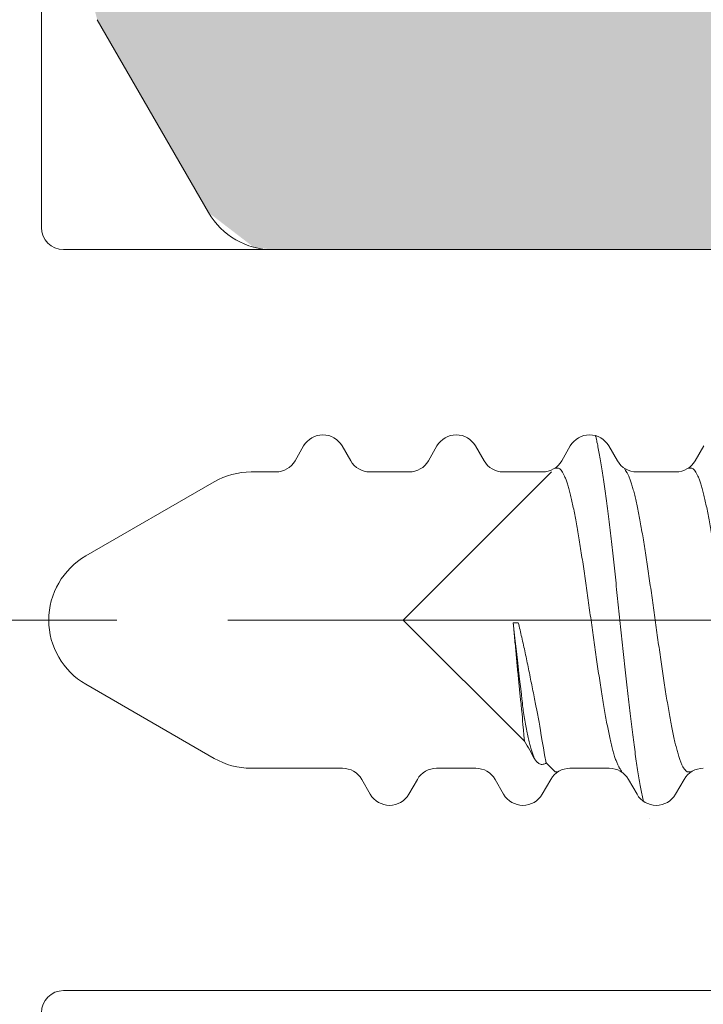
# Model space of a CAD drawing. Units: millimetres. Extents: x 41 to 1694, y -1119 to -504.
# Drawn here: x 844 to 853, y -689 to -676 of the extents above; entities that cross this region are included whole.
import ezdxf

# ---------------------------------------------------------------- set-up
doc = ezdxf.new("R2010")
doc.units = ezdxf.units.MM
for name, pattern in [('K5LT32768', [0]), ('K5LT_AXLED', [15.92983531951904, 11.42983531951904, -1.5, 1.5, -1.5]), ('K5LT_THIN', [0])]:
    doc.linetypes.add(name, pattern=pattern)

# ---------------------------------------------------------------- blocks, each defined once
blk = doc.blocks.new('U157')
at = {"color": 7, "linetype": 'K5LT_THIN', "lineweight": 18}
for p, q in [((844.3442446346291, -678.9923277514943), (844.3442446346255, -675.8119430075174)), ((844.6442446346321, -679.2923277514972), (859.1442446346239, -679.2923277514925)), ((847.8844370128693, -681.9423277525563), (847.768966965182, -682.1423277480386)), ((848.519522315449, -682.142327755139), (848.4040522550288, -681.9423277502207)), ((849.6844370128722, -681.9423277525599), (849.5689669651777, -682.1423277480386)), ((850.3195223154446, -682.1423277551427), (850.2040522550244, -681.9423277502243)), ((851.4844370128715, -681.9423277525617), (851.3689669651806, -682.1423277480459)), ((852.1195223154439, -682.14232775514), (852.0040522550273, -681.9423277502207)), ((853.2844370128707, -681.9423277525581), (853.1689669651762, -682.1423277480459)), ((847.5091593420523, -682.2923277514934), (847.1762954421877, -682.2923277514889)), ((847.5091593420523, -682.2923277514952), (847.1762954421749, -682.2923277514958)), ((849.3091593420479, -682.292327751487), (848.7793299344714, -682.2923277514998)), ((851.1091593420508, -682.2923277514952), (850.5793299344816, -682.2923277514998)), ((852.9091593420465, -682.292327751498), (852.3793299344773, -682.2923277514961)), ((846.6762954421731, -682.4263023477066), (844.9442446346195, -683.426302347703)), ((844.9442446346122, -685.1583531552784), (846.6762954421658, -686.158353155272)), ((847.1762954421586, -686.2923277514889), (848.4091593420465, -686.2923277514961)), ((847.87932993447, -686.2923277514789), (848.4091593420537, -686.2923277514961)), ((849.6793299344729, -686.2923277514852), (850.2091593420566, -686.2923277514889)), ((851.4793299344758, -686.2923277514861), (852.009159342045, -686.292327751478)), ((848.6689669651871, -686.4423277549373), (848.7844370128744, -686.6423277504251)), ((849.3040522550302, -686.6423277527434), (849.4195223154468, -686.4423277478378)), ((850.4689669651827, -686.4423277549391), (850.58443701287, -686.6423277504215)), ((851.1040522550259, -686.6423277527498), (851.2195223154424, -686.4423277478451)), ((852.2689669651711, -686.4423277549319), (852.3844370128656, -686.6423277504215)), ((852.9040522550288, -686.6423277527507), (853.0195223154453, -686.4423277478269)), ((859.1442446346239, -689.2923277514852), (844.6442446346316, -689.2923277514852))]:
    blk.add_line(p, q, dxfattribs=at)
for centre, radius, start, end in [((844.6442446346321, -678.9923277514943), 0.3000000000029104, 180, 269.9999999989578), ((848.1442446346202, -682.0923277514918), 0.3000000000018452, 30.00000027961493, 150.0000002349529), ((849.9442446346231, -682.0923277514918), 0.2999999999998151, 30.0000002796382, 150.0000002355544), ((851.744244634626, -682.0923277514918), 0.3000000000000588, 30.00000028041363, 150.0000002359316), ((847.5091593420523, -681.9923277514932), 0.3000000000015461, 270, 330.0000007617957), ((848.7793299344787, -681.9923277514932), 0.2999999999994074, 210.0000008040794, 269.999999998263), ((849.3091593420479, -681.9923277514896), 0.2999999999979081, 270, 330.0000007611974), ((850.5793299344743, -681.9923277514969), 0.2999999999994074, 210.0000008040794, 270.0000000013897), ((851.1091593420508, -681.9923277514932), 0.3000000000015461, 270, 330.0000007606189), ((852.37932993447, -681.9923277514932), 0.2999999999969389, 210.0000008046524, 270.0000000013897), ((852.9091593420537, -681.9923277515005), 0.2999999999979081, 269.999999998263, 330.0000007610467), ((847.1762954421768, -683.2923277514889), 1, 89.99999999916623, 120.0000000004615), ((845.4442446346122, -684.2923277514925), 1.000000000000776, 119.999999999493, 240.0000000000152), ((847.1762954421658, -685.2923277514889), 1.000000000000082, 240.0000000000027, 269.9999999995831), ((848.409159342061, -686.5923277514845), 0.2999999999976597, 29.99999923880544, 90.00000000173702), ((849.6793299344729, -686.5923277514845), 0.2999999999992724, 90, 149.9999991953764), ((850.2091593420566, -686.5923277514881), 0.2999999999981144, 29.99999923895587, 90), ((851.4793299344758, -686.5923277514845), 0.2999999999983629, 90, 149.9999991974723), ((852.009159342045, -686.5923277514845), 0.3000000000008429, 29.99999923985845, 90), ((853.279329934486, -686.5923277514845), 0.3000000000015461, 90.00000000173702, 149.999999195167), ((849.0442446346217, -686.492327751486), 0.2999999999995746, 209.9999997660994, 329.9999997227907), ((850.8442446346173, -686.4923277514896), 0.3000000000002241, 209.9999997649246, 329.9999997221611), ((852.6442446346202, -686.4923277514932), 0.3000000000001914, 209.9999997635242, 329.9999997226109), ((844.6442446346321, -689.5923277514783), 0.2999999999997272, 90.00000000173702, 180)]:
    blk.add_arc(centre, radius, start, end, dxfattribs=at)
blk = doc.blocks.new('U158')
at = {"color": 7, "linetype": 'K5LT_THIN', "lineweight": 18}
for p, q in [((846.6019027306015, -678.7923277514922), (845.0985706309252, -676.1884801741969)), ((859.6966468422784, -679.292327751494), (847.4679281343856, -679.2923277514949))]:
    blk.add_line(p, q, dxfattribs=at)
blk.add_arc((847.467928134422, -678.2923277514467), 1.000000000059783, 209.9999999992706, 269.9999999999942, dxfattribs=at)
blk = doc.blocks.new('U407')
at = {"color": 7, "linetype": 'K5LT32768', "lineweight": 18}
for p, q in [((851.2749905866672, -682.2423277481003), (851.3137405015658, -682.2423277481003)), ((853.074990586694, -682.2423277481004), (853.1137405015611, -682.2423277481003)), ((849.2297659086645, -684.2923277514981), (851.2298678307192, -682.2923277515043)), ((849.2297659086646, -684.2923277514982), (850.8639962206997, -685.926558063535)), ((850.7815551366351, -684.3282008019557), (850.7132579817352, -684.3282008019557)), ((851.1570539326791, -686.2196157755146), (851.2797659052704, -686.3423277481061))]:
    blk.add_line(p, q, dxfattribs=at)
at = {"color": 7, "linetype": 'K5LT_THIN', "lineweight": 18}
for p, q in [((851.2797659052704, -686.3423277481061), (851.3134987000453, -686.342327748106)), ((852.1749905764681, -686.3423277481061), (852.1798597569758, -686.3423277481061)), ((853.0797659052658, -686.3423277481061), (853.1136466446949, -686.3423277481061))]:
    blk.add_line(p, q, dxfattribs=at)
at = {"color": 7, "linetype": 'K5LT32768', "lineweight": 18}
for points, knots in [([(851.823468514847, -681.8029774844816), (851.8245385997642, -681.8071193507523), (851.8319317631391, -681.8361000794035), (851.8452968309433, -681.8930766300846), (851.8628675422732, -681.9769979927087), (851.8804572585244, -682.0697325236115), (851.8980614942114, -682.1709307291467), (851.9156769222153, -682.2802095232846), (851.9333011280713, -682.397154034873), (851.9509322968496, -682.5213196368577), (851.9685690461432, -682.6522338182704), (851.9862103025015, -682.789398115442), (852.0038552164596, -682.9322900855923), (852.0215031054521, -683.080365347022), (852.039153409757, -683.2330596859329), (852.0568056625356, -683.3897912286056), (852.074459467481, -683.5499626740866), (852.0921144796065, -683.7129635818574), (852.1097703938489, -683.8781727062897), (852.1274269317181, -684.0449603707539), (852.1450838346317, -684.212690872374), (852.1627408534367, -684.380724909367), (852.1803977434555, -684.5484220212538), (852.1980542555747, -684.715143033668), (852.2157101295651, -684.8802524982175), (852.2333650868521, -685.043121118696), (852.2510188194818, -685.2031281546888), (852.2686709812268, -685.3596637934252), (852.2863211716107, -685.5121314825674), (852.3039689201968, -685.6599502145846), (852.3216136617301, -685.8025567568266), (852.3392547054472, -685.9394078202904), (852.3568911927695, -686.0699821626631), (852.374522035538, -686.1937826259682), (852.3921458328413, -686.3103381047558), (852.4097607439861, -686.4192054814348), (852.4273643101727, -686.5199714786731), (852.4449531722192, -686.6122547573186), (852.4600870849649, -686.6841387648951), (852.4695433995253, -686.7251719668261), (852.4727112795061, -686.7384502985993)], [0.06185121550432784, 0.06185121550432784, 0.06185121550432784, 0.06185121550432784, 0.06415363041450402, 0.07794859285318835, 0.09334696435330228, 0.1102998471884966, 0.1287499439799403, 0.1486325971091655, 0.169876541858633, 0.1924045046695125, 0.2161337162174032, 0.240976378038654, 0.2668401045761124, 0.2936283537452326, 0.321240853654367, 0.3495740296317938, 0.3785214342650332, 0.4079741814043286, 0.4378213844695456, 0.4679505988630085, 0.4982482677699827, 0.528600170768813, 0.5588918738516923, 0.5890091800492837, 0.6188385795240235, 0.6482676979222858, 0.6771857420835534, 0.7054839422517105, 0.7330559901085913, 0.7597984726834459, 0.785611302023642, 0.8103981422372902, 0.8340668363198065, 0.8565298369853005, 0.8777046497082219, 0.8975143010717346, 0.9158878551424746, 0.9327610177554999, 0.9480769006016943, 0.9554242318329612, 0.9554242318329612, 0.9554242318329612, 0.9554242318329612]), ([(851.3137405015658, -682.2423277481003), (851.320157384472, -682.2423277481003), (851.3342854305123, -682.2459982401788), (851.3533913667969, -682.2605107143181), (851.3719871043089, -682.2831448922525), (851.3904648064535, -682.3140324750066), (851.4089663728772, -682.3531825676046), (851.4275005916419, -682.4005153522457), (851.4460752052249, -682.4558908751796), (851.4646744028336, -682.5190749102485), (851.4832948659122, -682.5898166139314), (851.5019424035521, -682.6678642443594), (851.5206196243306, -682.7529330211628), (851.5393134382092, -682.8446309650471), (851.5580037170802, -682.942473693075), (851.5766859342929, -683.0460126729022), (851.5953717852425, -683.1548702263617), (851.6140686048301, -683.2686334400942), (851.6327690506372, -683.3867801391907), (851.6514753060586, -683.5088218838218), (851.6701815644136, -683.6342031587856), (851.6888886256355, -683.7623957776896), (851.7075898163711, -683.8928056869636), (851.7262969937073, -684.0249594884817), (851.7513000451157, -684.2031134896761), (851.7761967180166, -684.3816547633987), (851.8011901553072, -684.5597392878417), (851.8198912342749, -684.691850328004), (851.8385928668362, -684.8222631372346), (851.8572966916416, -684.9504331513026), (851.8759948381038, -685.0757613825344), (851.8946946733794, -685.1977640069244), (851.9133877816106, -685.3158685151657), (851.9320809418917, -685.4296165589849), (851.9507667889965, -685.5384826523523), (851.9694454056743, -685.6420088256864), (851.9881219619309, -685.7397905037296), (852.0068038298112, -685.8314495520763), (852.0254887805003, -685.9165761777704), (852.0441530421216, -685.994709198204), (852.0627835518843, -686.0654969382094), (852.0813819578569, -686.1286884934316), (852.0999591677318, -686.1840820975494), (852.1184989651409, -686.231438477248), (852.1339275845356, -686.2640874645522), (852.1432977192466, -686.280746837795), (852.1457019816661, -686.2847968067008)], [0, 0, 0, 0, 0.004626706733684932, 0.01012956575908539, 0.01704532630151595, 0.02564057428255659, 0.03601909706027313, 0.04823489792226415, 0.06227124062476345, 0.07811983669537724, 0.095716274412013, 0.1150091670067864, 0.1359737296320375, 0.1585107175569474, 0.1824831453903469, 0.2077944761551395, 0.2343689249251031, 0.2621188638198797, 0.2909199466720549, 0.3206152384576801, 0.3511408975255757, 0.3823228771961379, 0.4140236500381425, 0.4461309978836154, 0.4785584343430767, 0.5437352769586532, 0.5761085425596308, 0.6082194898845933, 0.6399396903515608, 0.6711007577663317, 0.7016114369446714, 0.7313039311866064, 0.7600942094849185, 0.7878268774765808, 0.8144181822524129, 0.8397359956095325, 0.8636755367700467, 0.886193841370311, 0.907180785873516, 0.9265119031874554, 0.9441104377144661, 0.9599525355570027, 0.9739987146257278, 0.9862229453019544, 0.9966040967028836, 1, 1, 1, 1]), ([(853.1137405015611, -682.2423277481003), (853.1201573844673, -682.2423277481003), (853.1342854305076, -682.2459982401788), (853.1533913667922, -682.2605107143181), (853.1719871043042, -682.2831448922525), (853.1904648064487, -682.3140324750066), (853.2089663728725, -682.3531825676046), (853.2275005916372, -682.4005153522457), (853.2460752052202, -682.4558908751796), (853.2646744028289, -682.5190749102485), (853.2832948659075, -682.5898166139314), (853.3019424035474, -682.6678642443594), (853.3206196243259, -682.7529330211628), (853.3393134382045, -682.8446309650471), (853.3580037170755, -682.942473693075), (853.3766859342882, -683.0460126729022), (853.3953717852378, -683.1548702263617), (853.4140686048254, -683.2686334400942), (853.4327690506325, -683.3867801391907), (853.4514753060539, -683.5088218838218), (853.4701815644089, -683.6342031587856), (853.4888886256308, -683.7623957776896), (853.5075898163664, -683.8928056869636), (853.5262969937025, -684.0249594884817), (853.551300045111, -684.2031134896761), (853.5761967180119, -684.3816547633987), (853.6011901553024, -684.5597392878417), (853.6198912342702, -684.691850328004), (853.6385928668315, -684.8222631372346), (853.6572966916369, -684.9504331513026), (853.6759948380991, -685.0757613825344), (853.6946946733747, -685.1977640069244), (853.7133877816059, -685.3158685151657), (853.732080941887, -685.4296165589849), (853.7507667889918, -685.5384826523523), (853.7694454056696, -685.6420088256864), (853.7881219619262, -685.7397905037296), (853.8068038298065, -685.8314495520763), (853.8254887804956, -685.9165761777704), (853.8441530421169, -685.994709198204), (853.8627835518796, -686.0654969382094), (853.8813819578522, -686.1286884934316), (853.899959167727, -686.1840820975494), (853.9184989651362, -686.231438477248), (853.9339275845309, -686.2640874645522), (853.9432977192419, -686.280746837795), (853.9457019816614, -686.2847968067008)], [0, 0, 0, 0, 0.004626706733684932, 0.01012956575908539, 0.01704532630151595, 0.02564057428255659, 0.03601909706027313, 0.04823489792226415, 0.06227124062476345, 0.07811983669537724, 0.095716274412013, 0.1150091670067864, 0.1359737296320375, 0.1585107175569474, 0.1824831453903469, 0.2077944761551395, 0.2343689249251031, 0.2621188638198797, 0.2909199466720549, 0.3206152384576801, 0.3511408975255757, 0.3823228771961379, 0.4140236500381425, 0.4461309978836154, 0.4785584343430767, 0.5437352769586532, 0.5761085425596308, 0.6082194898845933, 0.6399396903515608, 0.6711007577663317, 0.7016114369446714, 0.7313039311866064, 0.7600942094849185, 0.7878268774765808, 0.8144181822524129, 0.8397359956095325, 0.8636755367700467, 0.886193841370311, 0.907180785873516, 0.9265119031874554, 0.9441104377144661, 0.9599525355570027, 0.9739987146257278, 0.9862229453019544, 0.9966040967028836, 1, 1, 1, 1]), ([(853.0797659052658, -686.3423277481061), (853.0733506014111, -686.3423277481061), (853.0592288223091, -686.3386599272499), (853.040120308743, -686.3241510306989), (853.0215192935719, -686.3015119096535), (853.0030348768813, -686.2706109554792), (852.9845262238945, -686.2314417794414), (852.9659839549175, -686.1840809998403), (852.947407560673, -686.1286888477271), (852.9288088929683, -686.0654968265599), (852.9101784653097, -685.994709232823), (852.8915141784227, -685.9165761673075), (852.872829235362, -685.8314495552922), (852.8541473652343, -685.7397905030384), (852.8354708127234, -685.6420088421519), (852.8167922084943, -685.5384827397511), (852.7981063713522, -685.4296167112561), (852.7794132285352, -685.315868781604), (852.7607201266914, -685.1977643239816), (852.7420202904749, -685.0757617056961), (852.723322134755, -684.9504334188177), (852.704618293841, -684.822263297895), (852.6859166506382, -684.691850417782), (852.6672155611808, -684.5597393028447), (852.6422221216943, -684.3816547631004), (852.6173254486856, -684.2031134893996), (852.5923223976009, -684.0249594881907), (852.5736152199687, -683.8928056867526), (852.5549140295278, -683.762395777464), (852.5362069680349, -683.634203158611), (852.5175007098886, -683.5088218836108), (852.4987944544758, -683.386780138987), (852.4800940084541, -683.2686334399414), (852.4613971891375, -683.1548702262235), (852.4427113378559, -683.0460126727567), (852.4240291211262, -682.9424736932206), (852.405338841293, -682.8446309640431), (852.3866450299928, -682.7529330241896), (852.3679678012585, -682.6678642337583), (852.3493202891904, -682.5898166484194), (852.3306997436952, -682.5190747981405), (852.3121008087272, -682.4558912306247), (852.293525377433, -682.4005142522592), (852.2749936362355, -682.3531858774086), (852.2595723941057, -682.3205559136195), (852.2502060978449, -682.3039043100443), (852.247804388366, -682.299858632302)], [0, 0, 0, 0, 0.004625568041256704, 0.01012503114487491, 0.01704543869297399, 0.02564420884055819, 0.03602535988549088, 0.04824959012136278, 0.06229576869429208, 0.07813786597764137, 0.09573639986019489, 0.1150675165151994, 0.1360544602541351, 0.1585727640595583, 0.1825123042762085, 0.2078301051226226, 0.2344213684730576, 0.2621540403609801, 0.2909442699596975, 0.3206367692016615, 0.3511474846902871, 0.3823085482318946, 0.4140287908851242, 0.4461397482183206, 0.4785130126766012, 0.5436898529915947, 0.5761172883031027, 0.6082246349947222, 0.6399254067144593, 0.6711073852878491, 0.7016330432747121, 0.7313283340120581, 0.7601294158514973, 0.7878793537391205, 0.8144538015751647, 0.839765131442251, 0.8637375584338975, 0.8862745455584898, 0.9072391074490245, 0.9265319993570877, 0.944128436452718, 0.959977031940863, 0.9740133741479138, 0.9862291745787171, 0.9966076969900971, 1, 1, 1, 1]), ([(850.7132579817352, -684.3282008019557), (850.8477599660101, -685.5068904545628), (850.8537132148236, -685.5449456717892), (850.8653180695259, -685.6166684342705), (850.8829216357125, -685.7174344315089), (850.900510497759, -685.8097177101544), (850.9180800106291, -685.8931704839005), (850.9356235667796, -685.9674827740699), (850.9531320059663, -686.0323810638973), (850.9705921902035, -686.0876509780891), (850.9879671560988, -686.133043744422), (851.0007916290105, -686.15943494192), (851.0074042915056, -686.1706987968381)], [0.8767822831380528, 0.8767822831380528, 0.8767822831380528, 0.8767822831380528, 0.8777046497082219, 0.8975143010717346, 0.9158878551424746, 0.9327610177554999, 0.9480769006016943, 0.9617870809915774, 0.9738532294521719, 0.984249886937118, 0.9929697472830719, 0.9999999999999999, 0.9999999999999999, 0.9999999999999999, 0.9999999999999999]), ([(850.713257981735, -684.3282008019548), (850.71649605494, -684.3626714368754), (850.7229514731577, -684.4318441641396), (850.7325722252755, -684.5357670061301), (850.7421777938295, -684.6398506941139), (850.7517684105038, -684.7435861494839), (850.7613458481729, -684.8464802911574), (850.7709075424497, -684.9479950484554), (850.780453058103, -685.04762077788), (850.7899823571094, -685.1448603722627), (850.799498914853, -685.2392603997457), (850.8089990027457, -685.3303065196185), (850.8181727422085, -685.4146887701042), (850.8243136719708, -685.4686404720876), (850.8272159473146, -685.4934889156709)], [0, 0, 0, 0, 0.08613782212451851, 0.172844142751349, 0.259657548498278, 0.3461903744882421, 0.4320305651106461, 0.5167567423192704, 0.5998690155527068, 0.6810266396883072, 0.759839982995688, 0.8359190006359477, 0.9087715345211115, 0.9710126918192161, 0.9710126918192161, 0.9710126918192161, 0.9710126918192161]), ([(851.0063285110349, -685.3787277608606), (850.9993508892202, -685.3439753707169), (850.9852880083107, -685.2737689793682), (850.9640292563703, -685.1676065645695), (850.9423894411065, -685.0600259301534), (850.9203887997368, -684.9517023967671), (850.898043062696, -684.8433510604261), (850.8753626298256, -684.7356574255643), (850.8523920344454, -684.629497101512), (850.8291774933617, -684.5257913353742), (850.8057767049248, -684.4255854843902), (850.7896824190192, -684.3601481341136), (850.7815551366351, -684.3282008019557)], [0, 0, 0, 0, 0.09897308793955756, 0.1999260733281611, 0.3023142085997943, 0.4053791475290287, 0.5085647538391138, 0.6112218032846604, 0.7126790508690823, 0.8118460797240964, 0.9079545749414406, 1, 1, 1, 1]), ([(851.0553289615895, -685.6251900258438), (851.0320148380453, -685.504901213262), (851.0222516133432, -685.4575892703531), (851.0126561659041, -685.410242958528), (851.0063285110347, -685.3787277608596)], [0.05003278391743582, 0.05003278391743582, 0.05003278391743582, 0.05003278391743582, 0.3679006957906124, 1, 1, 1, 1]), ([(851.007403129406, -686.1706994787336), (851.0103106429959, -686.175655695707), (851.0177044182764, -686.1874308253417), (851.0308878886966, -686.2046456890338), (851.0481063127166, -686.2210836755356), (851.0684834031039, -686.2336096960961), (851.0921860703492, -686.2404581192558), (851.1171918989747, -686.2396944044402), (851.1393209703807, -686.2319259771081), (851.1517817012838, -686.2237771626714), (851.1570539326791, -686.2196157755146)], [0, 0, 0, 0, 0.07014904980408888, 0.1696313840451305, 0.2639441615541739, 0.3592307065996354, 0.4588796222054827, 0.5607594799675524, 0.6594576796963872, 0.7412934617608566, 0.7412934617608566, 0.7412934617608566, 0.7412934617608566])]:
    blk.add_open_spline(points, degree=3, knots=knots, dxfattribs=at)
for points in [[(851.2832126764017, -682.2366747113631), (851.2820899307861, -682.2385677953537), (851.2809671279747, -682.2404608454136), (851.2798442675661, -682.2423538613011)], [(851.2798597579434, -682.2423277462649), (851.2798545944855, -682.2423364512779), (851.2798494310265, -682.24234515629), (851.2798442675661, -682.2423538613011)], [(852.2477983112661, -682.2998622400055), (852.2364082319996, -682.2806877538264), (852.2250244837251, -682.2615095056442), (852.2136466489645, -682.2423277481008)], [(853.0832126763751, -682.2366747114003), (853.0820899307668, -682.2385677953783), (853.0809671279626, -682.240460845426), (853.0798442675614, -682.2423538613011)], [(853.0798597579387, -682.2423277462649), (853.0798545944808, -682.2423364512779), (853.0798494310218, -682.24234515629), (853.0798442675614, -682.2423538613011)], [(850.8272159473146, -685.4934889156709), (850.8336549102133, -685.5672606108465), (850.8445993221982, -685.6956285639254), (850.8639962207002, -685.9265580635355)], [(851.1570539326791, -686.2196157755146), (851.1031580467312, -685.917599797961), (851.0736280983812, -685.7366600086548), (851.0553289615895, -685.6251900258438)], [(850.8637861213946, -685.9263479642296), (850.911720894425, -686.0077657679695), (850.9595902545046, -686.0892220788414), (851.0074095777057, -686.1707077306372)], [(851.0073108558107, -686.1705395055423), (851.0073437631328, -686.17059558056), (851.0073766704312, -686.1706516555913), (851.0074095777057, -686.1707077306372)], [(851.0073108558084, -686.1705395055395), (851.0073419813394, -686.1705926140811), (851.0073731265571, -686.1706457111922), (851.0074042915056, -686.1706987968381)], [(851.0073108558087, -686.1705395055386), (851.0073437631314, -686.1705955805572), (851.0073766704305, -686.1706516555904), (851.0074095777057, -686.1707077306372)], [(851.0073108558084, -686.1705395055395), (851.0073419813394, -686.1705926140811), (851.0073731265571, -686.1706457111922), (851.0074042915056, -686.1706987968381)], [(851.007403129406, -686.1706994787336), (851.0074048802284, -686.1707024632277), (851.007406631105, -686.17070544769), (851.007408382036, -686.1707084321214)], [(851.007403129406, -686.1706994787336), (851.0074048802284, -686.1707024632277), (851.007406631105, -686.17070544769), (851.0074083820363, -686.1707084321214)], [(852.145708060766, -686.2847931979059), (852.1582170526281, -686.305851305079), (852.1707184092229, -686.3269139492834), (852.1832126831307, -686.3479807961171)], [(852.5517535292546, -686.9730765508308), (852.5517864369443, -686.9731326264751), (852.5518193446104, -686.9731887021334), (852.5518522522528, -686.9732447778056)], [(852.5517535292553, -686.9730765508313), (852.5517846551523, -686.9731296599988), (852.551815800737, -686.9731827577353), (852.5518469660527, -686.9732358440065)], [(852.5517535291916, -686.9730765508675), (852.5517864368735, -686.9731326264982), (852.5518193445316, -686.9731887021429), (852.551852252166, -686.9732447778015)], [(852.5517535291924, -686.973076550868), (852.5517846550816, -686.973129660022), (852.5518158006581, -686.9731827577448), (852.5518469659659, -686.9732358440024)], [(852.5518458039531, -686.9732365259019), (852.5518475547761, -686.9732395103964), (852.5518493056535, -686.9732424948594), (852.5518510565854, -686.973245479291)], [(852.5518458038663, -686.9732365258978), (852.5518475546972, -686.973239510406), (852.5518493055827, -686.9732424948826), (852.5518510565224, -686.9732454793278)]]:
    blk.add_open_spline(points, degree=3, dxfattribs=at)
at = {"color": 7, "linetype": 'K5LT_THIN', "lineweight": 18}
blk.add_open_spline([(853.1136466477922, -686.3423277499439), (853.1136517970156, -686.3423190689289), (853.1136569462402, -686.3423103879145), (853.1136620954661, -686.3423017069008)], degree=3, dxfattribs=at)

msp = doc.modelspace()

# ---------------------------------------------------------------- hatches: boundary and pattern name
at = {"true_color": 0xc0c0c0}
h = msp.add_hatch(color=9, dxfattribs=at)
h.paths.add_polyline_path([(846.5966468422764, -691.3923277515026), (869.4770315862453, -691.3923277515015), (869.6891636206112, -691.3044597858561), (869.7368392194257, -691.2423277544813), (869.9190011254375, -691.1025500045081), (870.1466468393174, -691.1325201286578), (870.2564544754591, -691.2423277485258), (870.4386163814743, -691.3821054985033), (870.5162620983181, -691.3923277515026), (881.4770315862453, -691.3923277514997), (881.6891636206112, -691.3044597858543), (881.7368392194257, -691.2423277544794), (881.9190011254375, -691.1025500045063), (882.1466468393174, -691.132520128656), (882.2564544754591, -691.242327748524), (882.4386163814743, -691.3821054985015), (882.5162620983181, -691.3923277515026), (888.9966468423089, -691.3923277514964), (889.7037536234653, -691.0994345326953), (889.996646842287, -690.3923277515017), (889.9966468422722, -684.8119429971997), (889.9087788749023, -684.599810958677), (889.8466468455498, -684.5521353745827), (889.7068690904927, -684.3699734666855), (889.7368392123808, -684.1423277478775), (889.8466468408, -684.0325201174662), (889.9864245897095, -683.850358210675), (889.9966468422688, -683.7727124954857), (889.9966468422665, -679.5504933385326), (890.1430934516876, -679.1969399479058), (890.4530689708961, -679.0523959894612), (897.8709583277836, -678.4034147634407), (899.228735728487, -677.6966005866506), (899.6966468422695, -676.4110253672619), (899.6966468423075, -675.7923277515414), (899.6087788766515, -675.5801957171565), (899.3966468422811, -675.492327751503), (882.5162620983418, -675.4923277515016), (882.3041300639715, -675.5801957171395), (882.2564544651323, -675.642327748527), (882.0742925591347, -675.7821054985005), (881.8466468452648, -675.752135374361), (881.7368392091029, -675.6423277544861), (881.5546773031095, -675.5025500045125), (881.4770315862486, -675.4923277515067), (870.5162620983418, -675.4923277515035), (870.3041300639715, -675.5801957171414), (870.2564544651323, -675.6423277485288), (870.0742925591347, -675.7821054985023), (869.8466468452648, -675.7521353743629), (869.7368392091029, -675.642327754488), (869.5546773031095, -675.5025500045143), (869.4770315862477, -675.4923277515067), (853.8451749797175, -675.4923277514997), (853.633042945349, -675.5801957171437), (853.5087788766656, -675.7044597858506), (853.2966468422848, -675.7923277515023), (853.084514807925, -675.7044597858634), (852.9602507392069, -675.5801957171452), (852.7481187048486, -675.4923277515016), (849.8603152432148, -675.4923277515009), (847.8498537152244, -674.718994418167), (846.9058919841925, -673.0132722845009), (846.7231321890871, -671.9767899806866), (846.772828901694, -671.7526225965282), (846.8978515535636, -671.650057654264), (847.1625839761066, -671.3737184535651), (847.154376744565, -670.9911230396631), (846.8780375438661, -670.72639061712), (846.6966468422913, -670.6923277514942), (844.9966468424943, -670.6923277514769), (844.7845148080637, -670.7801957169982), (844.6966468422804, -670.9923277514935), (844.6966468422792, -674.6884801741984), (845.0985706309255, -676.188480174197), (846.6019027305796, -678.7923277514657), (847.2091090892919, -679.2582535777904), (847.4679281343858, -679.292327751495), (859.6966468422622, -679.2923277514925), (859.9087788766471, -679.3801957171485), (859.9966468422779, -679.592327751497), (859.996646842312, -689.492327751443), (859.9087788766485, -689.7044597858456), (859.6966468422859, -689.7923277514986), (845.6966468422803, -689.7923277514961), (844.989540061087, -690.0852209703095), (844.696646842275, -690.7923277514968), (844.6966468422713, -695.9923277514766), (844.9895400610769, -696.699434532677), (845.696646842275, -696.992327751503), (847.0966468421457, -696.9923277515185), (847.3087788765605, -696.9044597859418), (847.396646842283, -696.6923277515074), (847.3966468422691, -696.0923277514725), (847.3087788766389, -695.88019571715), (847.0966468422873, -695.7923277515068), (846.596646842305, -695.7923277515273), (846.3845148079288, -695.7044597858744), (846.2966468422771, -695.4923277515067), (846.296646842286, -691.6923277514701), (846.3845148079139, -691.480195717153)])
h.paths.add_polyline_path([(864.0966468422495, -689.4923277514932), (863.8845148079071, -689.404459785834), (863.7966468422844, -689.1923277514965), (863.7966468423024, -684.811943007618), (863.7087788766288, -684.5998109731906), (863.6466468452414, -684.5521353743477), (863.5068690952799, -684.3699734683574), (863.5368392194226, -684.1423277545011), (863.6466468393025, -684.032520118331), (863.7864245892574, -683.8503582123905), (863.7966468422844, -683.7727124954785), (863.7966468422499, -679.392327751693), (863.8845148078309, -679.1801957172211), (864.0966468422691, -679.092327751497), (887.8966468417799, -679.0923277514661), (888.1087788763242, -679.1801957168723), (888.1966468422495, -679.3923277515127), (888.1966468422279, -689.1923277515583), (888.1087788766016, -689.4044597858715), (887.8966468422848, -689.4923277514976)])

# ---------------------------------------------------------------- linework, layer by layer
at = {"color": 30, "linetype": 'K5LT_AXLED', "lineweight": 18, "true_color": 0xff8000}
msp.add_line((783.1442446346623, -684.292327751481), (910.1442446346624, -684.2923277514809), dxfattribs=at)

# ---------------------------------------------------------------- block references
for name in ['U157', 'U158', 'U407']:
    msp.add_blockref(name, (0, 0))

doc.saveas('drawing.dxf')
